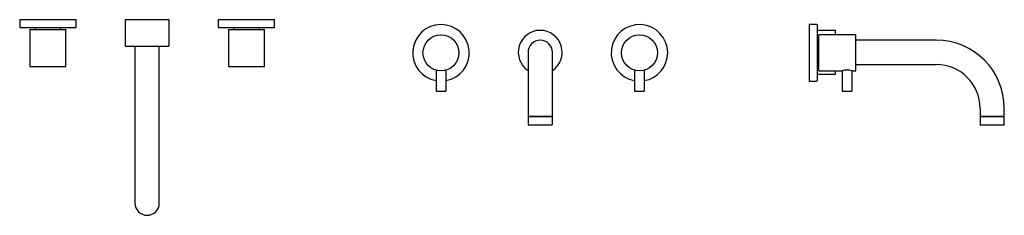
# Model space of a CAD drawing. Units: millimetres. Extents: x 4289.26 to 4290.27, y 1739.93 to 1740.13.
import ezdxf

# ---------------------------------------------------------------- set-up
doc = ezdxf.new("R2010")
doc.units = ezdxf.units.MM
doc.layers.add('SANINDUSA', color=3, linetype='Continuous')

msp = doc.modelspace()

# ---------------------------------------------------------------- linework, layer by layer
at = {"layer": 'SANINDUSA'}
for p, q in [((4289.3185, 1740.129), (4289.2605, 1740.129)), ((4289.414, 1740.129), (4289.369, 1740.129)), ((4289.4935, 1740.129), (4289.4645, 1740.129)), ((4289.5225, 1740.129), (4289.4935, 1740.129)), ((4289.2608, 1740.121), (4289.3182, 1740.121)), ((4289.271, 1740.1191), (4289.2896, 1740.1191)), ((4289.2896, 1740.1191), (4289.308, 1740.1191)), ((4289.4645, 1740.121), (4289.4935, 1740.121)), ((4289.475, 1740.1191), (4289.512, 1740.1191)), ((4289.4935, 1740.121), (4289.5225, 1740.121)), ((4290.072, 1740.1241), (4290.072, 1740.0951)), ((4290.08, 1740.1238), (4290.08, 1740.0951)), ((4290.0819, 1740.0766), (4290.0819, 1740.1136)), ((4290.1199, 1740.0766), (4290.1199, 1740.1136)), ((4289.783, 1740.0956), (4289.783, 1740.0381)), ((4289.808, 1740.0381), (4289.808, 1740.0956)), ((4290.072, 1740.0951), (4290.072, 1740.0661)), ((4290.08, 1740.0951), (4290.08, 1740.0664)), ((4289.271, 1740.0811), (4289.2896, 1740.0811)), ((4289.2896, 1740.0811), (4289.308, 1740.0811)), ((4289.475, 1740.0811), (4289.512, 1740.0811)), ((4289.6885, 1740.0766), (4289.6885, 1740.0557)), ((4289.6985, 1740.0766), (4289.6985, 1740.0557)), ((4289.8925, 1740.0766), (4289.8925, 1740.0557)), ((4289.9025, 1740.0766), (4289.9025, 1740.0557)), ((4290.1059, 1740.0766), (4290.1059, 1740.0557)), ((4290.1159, 1740.0766), (4290.1159, 1740.0557)), ((4289.6885, 1740.0557), (4289.6985, 1740.0557)), ((4289.8925, 1740.0557), (4289.9025, 1740.0557)), ((4290.1059, 1740.0557), (4290.1159, 1740.0557)), ((4289.7955, 1740.0298), (4289.783, 1740.0298)), ((4289.808, 1740.0298), (4289.7955, 1740.0298)), ((4290.2725, 1740.0298), (4290.2475, 1740.0298)), ((4289.379, 1739.9985), (4289.379, 1739.941)), ((4289.404, 1739.941), (4289.404, 1739.9985))]:
    msp.add_line(p, q, dxfattribs=at)
for centre in [(4289.6935, 1740.0951), (4289.8975, 1740.0951)]:
    msp.add_circle(centre, 0.0185, dxfattribs=at)
for centre, radius, start, end in [((4289.2608, 1740.1213), 0.0003, 180, 270), ((4289.3182, 1740.1213), 0.0003, 270, 0), ((4289.6935, 1740.0951), 0.029, 279.9282, 260.0718), ((4289.7955, 1740.0956), 0.0225, 303.749, 236.251), ((4289.8975, 1740.0951), 0.029, 0, 260.0718), ((4290.0797, 1740.1238), 0.0003, 0, 90), ((4290.0987, 1740.1179), 0.00025, 0, 90), ((4289.7955, 1740.0956), 0.0125, 0, 180), ((4290.2025, 1740.0381), 0.07, 0, 90), ((4289.3693, 1740.1023), 0.00025, 180, 270), ((4289.4138, 1740.1023), 0.00025, 270, 0), ((4289.8975, 1740.0951), 0.029, 279.9282, 0), ((4290.1109, 1740.0604), 0.017, 72.8609, 107.1391), ((4290.2025, 1740.0381), 0.045, 0, 90), ((4290.0987, 1740.0734), 0.00025, 270, 0), ((4290.0797, 1740.0664), 0.0003, 270, 0), ((4289.7832, 1740.0301), 0.00025, 180, 270), ((4289.8077, 1740.0301), 0.00025, 270, 0), ((4290.2477, 1740.0301), 0.00025, 180, 270), ((4290.2722, 1740.0301), 0.00025, 270, 0), ((4289.7832, 1740.0216), 0.00025, 180, 270), ((4289.8077, 1740.0216), 0.00025, 270, 0), ((4290.2477, 1740.0216), 0.00025, 180, 270), ((4290.2722, 1740.0216), 0.00025, 270, 0), ((4289.3915, 1739.941), 0.0125, 180, 270), ((4289.3915, 1739.941), 0.0125, 270, 0)]:
    msp.add_arc(centre, radius, start, end, dxfattribs=at)
for points in [[(4289.2605, 1740.129), (4289.2605, 1740.1213)], [(4289.3185, 1740.1213), (4289.3185, 1740.129)], [(4289.369, 1740.129), (4289.369, 1740.1023)], [(4289.414, 1740.1023), (4289.414, 1740.129)], [(4289.4645, 1740.129), (4289.4645, 1740.121)], [(4289.5225, 1740.121), (4289.5225, 1740.129)], [(4289.2765, 1740.121), (4289.2765, 1740.1191)], [(4289.3025, 1740.1191), (4289.3025, 1740.121)], [(4289.308, 1740.0811), (4289.308, 1740.1191)], [(4289.475, 1740.1191), (4289.475, 1740.0811)], [(4289.4805, 1740.121), (4289.4805, 1740.1191)], [(4289.5065, 1740.1191), (4289.5065, 1740.121)], [(4290.0797, 1740.1241), (4290.072, 1740.1241)], [(4290.0987, 1740.1181), (4290.08, 1740.1181)], [(4290.0819, 1740.1081), (4290.08, 1740.1081)], [(4290.1199, 1740.1136), (4290.0819, 1740.1136)], [(4290.2025, 1740.1081), (4290.1199, 1740.1081)], [(4289.379, 1740.102), (4289.379, 1739.9985)], [(4289.404, 1739.9985), (4289.404, 1740.102)], [(4290.08, 1740.0821), (4290.0819, 1740.0821)], [(4290.1199, 1740.0831), (4290.2025, 1740.0831)], [(4290.08, 1740.0731), (4290.0987, 1740.0731)], [(4290.0819, 1740.0766), (4290.1059, 1740.0766)], [(4290.1159, 1740.0766), (4290.1199, 1740.0766)], [(4290.072, 1740.0661), (4290.0797, 1740.0661)], [(4289.783, 1740.0381), (4289.783, 1740.0301)], [(4289.808, 1740.0301), (4289.808, 1740.0381)], [(4290.2475, 1740.0381), (4290.2475, 1740.0301)], [(4290.2725, 1740.0301), (4290.2725, 1740.0381)], [(4289.783, 1740.0298), (4289.783, 1740.0216)], [(4289.808, 1740.0216), (4289.808, 1740.0298)], [(4290.2475, 1740.0298), (4290.2475, 1740.0216)], [(4290.2725, 1740.0216), (4290.2725, 1740.0298)]]:
    msp.add_open_spline(points, degree=1, dxfattribs=at)
for points, degree, knots in [([(4289.271, 1740.1191), (4289.271, 1740.0951), (4289.271, 1740.0811)], 1, [0, 0, 1, 1.583334, 1.583334]), ([(4289.512, 1740.0811), (4289.512, 1740.0951), (4289.512, 1740.1191)], 1, [-0.58333, -0.58333, 0, 1, 1]), ([(4290.099, 1740.1136), (4290.099, 1740.1138), (4290.099, 1740.115), (4290.099, 1740.1164), (4290.099, 1740.1176), (4290.099, 1740.118), (4290.099, 1740.1179), (4290.099, 1740.1179)], 3, [0, 0, 0, 0, 0.064664, 0.388521, 0.69945, 0.992808, 1, 1, 1, 1]), ([(4289.3693, 1740.102), (4289.3693, 1740.102), (4289.3695, 1740.102), (4289.3705, 1740.102), (4289.3717, 1740.102), (4289.3732, 1740.102), (4289.3756, 1740.102), (4289.3792, 1740.102), (4289.3831, 1740.102), (4289.3873, 1740.102), (4289.3914, 1740.102), (4289.3956, 1740.102), (4289.399, 1740.102), (4289.4017, 1740.102), (4289.4043, 1740.102), (4289.4073, 1740.102), (4289.4102, 1740.102), (4289.4123, 1740.102), (4289.4134, 1740.102), (4289.4139, 1740.102), (4289.4138, 1740.102), (4289.4138, 1740.102)], 3, [0, 0, 0, 0, 0.058165, 0.119815, 0.151966, 0.18411, 0.249685, 0.31526, 0.379472, 0.441121, 0.499287, 0.557452, 0.619101, 0.651253, 0.683396, 0.748971, 0.814546, 0.878759, 0.940408, 0.998574, 1, 1, 1, 1]), ([(4290.099, 1740.0734), (4290.099, 1740.0735), (4290.099, 1740.0736), (4290.099, 1740.0746), (4290.099, 1740.0757), (4290.099, 1740.0764), (4290.099, 1740.0766)], 3, [0, 0, 0, 0, 0.332566, 0.685056, 0.868885, 1, 1, 1, 1]), ([(4289.7832, 1740.0298), (4289.7832, 1740.0298), (4289.7833, 1740.0298), (4289.784, 1740.0298), (4289.7851, 1740.0298), (4289.7867, 1740.0298), (4289.7887, 1740.0298), (4289.7909, 1740.0298), (4289.7932, 1740.0298), (4289.7955, 1740.0298), (4289.7977, 1740.0298), (4289.8, 1740.0298), (4289.8022, 1740.0298), (4289.8042, 1740.0298), (4289.8058, 1740.0298), (4289.8069, 1740.0298), (4289.8076, 1740.0298), (4289.8077, 1740.0298), (4289.8077, 1740.0298)], 3, [0, 0, 0, 0, 0.058258, 0.120006, 0.18432, 0.25, 0.315679, 0.379994, 0.441742, 0.5, 0.558258, 0.620006, 0.684321, 0.75, 0.81568, 0.879994, 0.941742, 1, 1, 1, 1]), ([(4290.2477, 1740.0298), (4290.2478, 1740.0298), (4290.2478, 1740.0298), (4290.2485, 1740.0298), (4290.2497, 1740.0298), (4290.2513, 1740.0298), (4290.2532, 1740.0298), (4290.2554, 1740.0298), (4290.2577, 1740.0298), (4290.26, 1740.0298), (4290.2623, 1740.0298), (4290.2645, 1740.0298), (4290.2667, 1740.0298), (4290.2687, 1740.0298), (4290.2703, 1740.0298), (4290.2714, 1740.0298), (4290.2721, 1740.0298), (4290.2722, 1740.0298), (4290.2722, 1740.0298)], 3, [0, 0, 0, 0, 0.058258, 0.120005, 0.18432, 0.25, 0.31568, 0.379994, 0.441742, 0.5, 0.558258, 0.620006, 0.68432, 0.75, 0.815679, 0.879994, 0.941742, 1, 1, 1, 1]), ([(4289.7832, 1740.0213), (4289.7832, 1740.0213), (4289.7833, 1740.0213), (4289.784, 1740.0213), (4289.7851, 1740.0213), (4289.7867, 1740.0213), (4289.7887, 1740.0213), (4289.7909, 1740.0213), (4289.7932, 1740.0213), (4289.7947, 1740.0213), (4289.7955, 1740.0213)], 3, [0, 0, 0, 0, 0.116517, 0.240013, 0.368641, 0.500001, 0.631359, 0.759989, 0.883485, 1, 1, 1, 1]), ([(4289.7955, 1740.0213), (4289.7987, 1740.0213), (4289.8018, 1740.0213), (4289.8064, 1740.0213), (4289.8077, 1740.0213), (4289.8077, 1740.0213)], 3, [0, 0, 0, 0, 0.5, 0.5, 1, 1, 1, 1]), ([(4290.2477, 1740.0213), (4290.2478, 1740.0213), (4290.2478, 1740.0213), (4290.2485, 1740.0213), (4290.2497, 1740.0213), (4290.2513, 1740.0213), (4290.2532, 1740.0213), (4290.2554, 1740.0213), (4290.2577, 1740.0213), (4290.26, 1740.0213), (4290.2623, 1740.0213), (4290.2645, 1740.0213), (4290.2667, 1740.0213), (4290.2687, 1740.0213), (4290.2703, 1740.0213), (4290.2714, 1740.0213), (4290.2721, 1740.0213), (4290.2722, 1740.0213), (4290.2722, 1740.0213)], 3, [0, 0, 0, 0, 0.058258, 0.120005, 0.18432, 0.25, 0.31568, 0.379994, 0.441742, 0.5, 0.558258, 0.620006, 0.68432, 0.75, 0.815679, 0.879994, 0.941742, 1, 1, 1, 1])]:
    msp.add_open_spline(points, degree=degree, knots=knots, dxfattribs=at)

doc.saveas('drawing.dxf')
